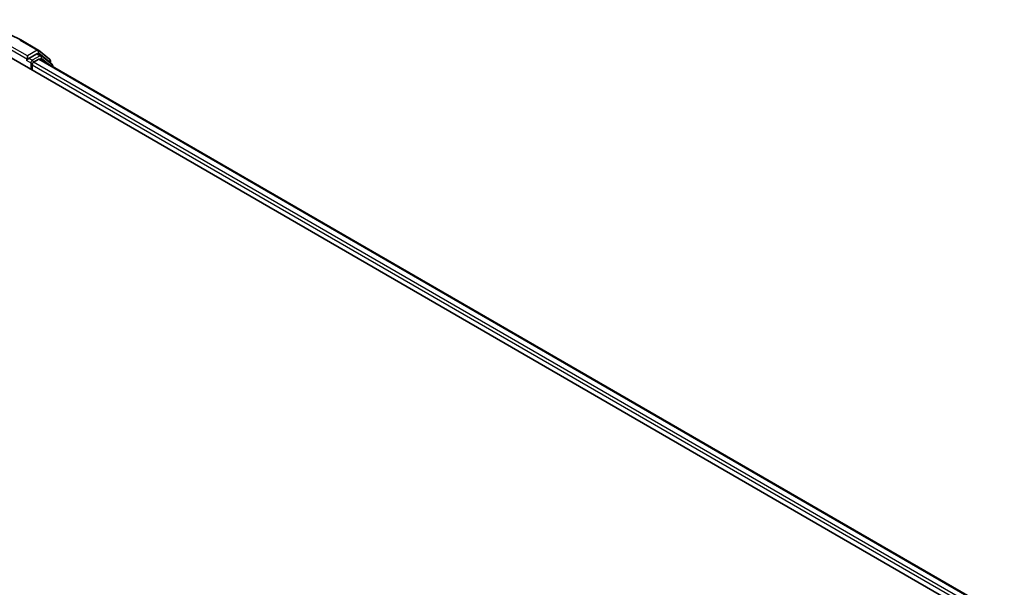
# Model space of a CAD drawing. Units: millimetres. Extents: x 7 to 5531, y 4 to 1268.
# Drawn here: x 80 to 101, y 94 to 106 of the extents above; entities that cross this region are included whole.
import ezdxf

# ---------------------------------------------------------------- set-up
doc = ezdxf.new("R2010")
doc.units = ezdxf.units.MM
doc.header["$LTSCALE"] = 0.5
doc.layers.add('Visible (ISO)', color=7, linetype='Continuous', lineweight=35)
doc.layers.add('Visible Narrow (ISO)', color=7, linetype='Continuous', lineweight=25)

msp = doc.modelspace()

# ---------------------------------------------------------------- linework, layer by layer
at = {"layer": 'Visible (ISO)'}
for p, q in [((80.4984, 105.7945), (80.8721, 105.5787)), ((80.8776, 105.5749), (81.1141, 105.3838)), ((80.2083, 105.4623), (101.4215, 93.2148)), ((80.6338, 105.3668), (80.6351, 105.3676)), ((80.6427, 105.4564), (80.6427, 105.3864)), ((80.8405, 105.5007), (80.673, 105.4039)), ((80.774, 105.3223), (80.881, 105.3841)), ((80.9327, 105.462), (80.8619, 105.5028)), ((80.9024, 105.3862), (101.0942, 93.7285)), ((81.1646, 105.2752), (80.9382, 105.4582)), ((80.7437, 105.1532), (80.7437, 105.2698)), ((81.13, 105.3504), (81.13, 105.3031)), ((81.1805, 105.2257), (81.1805, 105.2419))]:
    msp.add_line(p, q, dxfattribs=at)
for centre, start, end in [((80.8507, 105.5416), 51.05172, 60), ((80.9112, 105.4249), 51.05172, 60), ((81.0871, 105.3504), 0, 51.05172), ((81.1376, 105.2419), 0, 51.05172)]:
    msp.add_arc(centre, 0.0429, start, end, dxfattribs=at)
for centre, major_axis, start_param, end_param in [((80.6124, 105.4039), (0.0214, -0.0371), 5.4977871, 7.0685835), ((80.8405, 105.4657), (0.0214, 0.0371), 0, 0.7853982), ((80.881, 105.3491), (0.0214, 0.0371), 0, 0.7853982), ((80.774, 105.2873), (-0.0214, -0.0371), 3.9269908, 5.4977871)]:
    msp.add_ellipse(centre, major_axis=major_axis, ratio=0.5773503, start_param=start_param, end_param=end_param, dxfattribs=at)
for points, knots in [([(76.9484, 105.7945), (77.1354, 105.9024), (77.3511, 105.9928), (77.8197, 106.1307), (78.0724, 106.1781), (78.5907, 106.2254), (78.8561, 106.2254), (79.3744, 106.1781), (79.6271, 106.1307), (80.0956, 105.9928), (80.3114, 105.9024), (80.4984, 105.7945)], [1.5707963, 1.5707963, 1.5707963, 1.5707963, 1.8849556, 1.8849556, 2.1991149, 2.1991149, 2.5132741, 2.5132741, 2.8274334, 2.8274334, 3.1415927, 3.1415927, 3.1415927, 3.1415927]), ([(80.6351, 105.3676), (80.6364, 105.3683), (80.6376, 105.3692), (80.6406, 105.3716), (80.6426, 105.3735), (80.6465, 105.3776), (80.6484, 105.3799), (80.6537, 105.3862), (80.6574, 105.3907), (80.6651, 105.3985), (80.6691, 105.4017), (80.673, 105.4039)], [0.022988029, 0.022988029, 0.022988029, 0.022988029, 0.027053401, 0.027053401, 0.033003378, 0.033003378, 0.038953354, 0.038953354, 0.050334548, 0.050334548, 0.061715743, 0.061715743, 0.061715743, 0.061715743])]:
    msp.add_open_spline(points, degree=3, knots=knots, dxfattribs=at)
at = {"layer": 'Visible Narrow (ISO)'}
for p, q in [((80.477, 105.7923), (80.8507, 105.5765)), ((80.2386, 105.6197), (80.6427, 105.3864)), ((80.6427, 105.4564), (80.2689, 105.6722)), ((80.8507, 105.5765), (80.6427, 105.4564)), ((80.6124, 105.369), (80.7134, 105.3106)), ((80.7437, 105.3631), (80.673, 105.4039)), ((80.9112, 105.4599), (80.7437, 105.3631)), ((80.8405, 105.5007), (80.881, 105.5241)), ((80.8405, 105.5007), (80.9112, 105.4599)), ((80.881, 105.5241), (81.1174, 105.333)), ((80.881, 105.3841), (101.0816, 93.7213)), ((80.9037, 105.3855), (80.9415, 105.4074)), ((80.9415, 105.4074), (81.1309, 105.2543)), ((80.7134, 105.3106), (80.7134, 105.1707)), ((80.7437, 105.2698), (100.9467, 93.6056)), ((100.9763, 93.6585), (80.774, 105.3223)), ((81.1174, 105.333), (81.1174, 105.3133))]:
    msp.add_line(p, q, dxfattribs=at)
for centre, major_axis, ratio, start_param, end_param in [((80.477, 105.7573), (0.0214, 0.0371), 0.5773503, 0, 0.7853982), ((80.8507, 105.5416), (0.0214, 0.0371), 0.5773503, 0, 0.7853982), ((80.8507, 105.5416), (-0.0214, 0.0371), 0.5773503, 3.9269908, 5.4977871), ((80.8507, 105.5416), (0.0269, 0.0333), 0.8131434, 4.839733, 6.2831853), ((80.7437, 105.3281), (-0.0214, -0.0371), 0.5773503, 3.9269908, 5.4977871), ((80.7437, 105.3281), (-0.0214, 0.0371), 0.5773503, 4.22077, 5.4977871), ((80.9112, 105.4249), (0.0214, 0.0371), 0.5773503, 0, 0.7853982), ((80.9112, 105.4249), (-0.0214, 0.0371), 0.5773503, 3.9269908, 5.4977871), ((80.9112, 105.4249), (0.0269, 0.0333), 0.8131434, 4.839733, 6.2831853), ((81.0871, 105.3504), (0.0269, 0.0333), 0.8131434, 4.839733, 6.2831853), ((80.7437, 105.3281), (0.0429, 0), 0.5773503, 3.9269908, 4.9915058), ((81.0871, 105.3504), (0.0429, 0), 0.5773503, 5.4977871, 6.2831853), ((81.1376, 105.2419), (0.0269, 0.0333), 0.8131434, 5.0143174, 6.2831853), ((81.1376, 105.2419), (0.0429, 0), 0.5773503, 5.7449339, 6.2831853)]:
    msp.add_ellipse(centre, major_axis=major_axis, ratio=ratio, start_param=start_param, end_param=end_param, dxfattribs=at)

doc.saveas('drawing.dxf')
